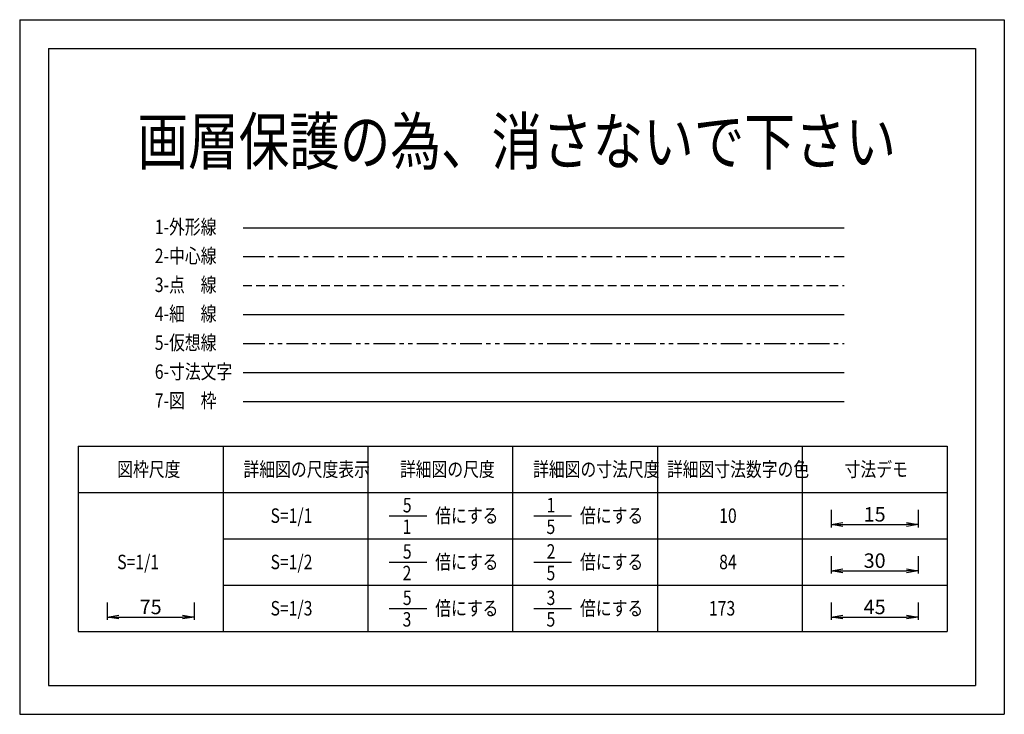
# Paper-space layout 'ﾚｲｱｳﾄ1' of a CAD drawing. Extents: x -850 to 0, y -600 to 0.
import ezdxf
from ezdxf.enums import TextEntityAlignment as Align

# ---------------------------------------------------------------- set-up
doc = ezdxf.new("R2010")
doc.units = 0
doc.header["$LTSCALE"] = 15
doc.header["$MEASUREMENT"] = 0
for name, pattern in [('CENTER', [2, 1.25, -0.25, 0.25, -0.25]), ('DASHED', [0.75, 0.5, -0.25]), ('PHANTOM', [2.5, 1.25, -0.25, 0.25, -0.25, 0.25, -0.25])]:
    doc.linetypes.add(name, pattern=pattern)
doc.layers.get('0').update_dxf_attribs({"color": 5, "linetype": 'CONTINUOUS'})
doc.layers.get('DEFPOINTS').update_dxf_attribs({"color": 250, "linetype": 'CONTINUOUS'})
for name, color, linetype in [('1-外形線', 7, 'CONTINUOUS'), ('2-中心線', 1, 'CENTER'), ('3-点\u3000線', 6, 'DASHED'), ('4-細\u3000線', 8, 'CONTINUOUS'), ('5-仮想線', 94, 'PHANTOM'), ('6-寸法文字', 7, 'CONTINUOUS'), ('7-図\u3000枠', 160, 'CONTINUOUS')]:
    doc.layers.add(name, color=color, linetype=linetype)
doc.styles.get("Standard").update_dxf_attribs({"font": 'ROMANS.SHX', "width": 0.8, "height": 12.5, "bigfont": 'EXTFONT.SHX'})
doc.dimstyles.new('1ノ5-1ノ1', dxfattribs={"dimscale": 5, "dimtxt": 12.5, "dimasz": 2, "dimexe": 0.5, "dimexo": 0.5, "dimgap": 0.5, "dimtad": 3, "dimdec": 4, "dimlfac": 0.2, "dimdsep": 46, "dimtxsty": 'Standard', "dimblk1": 'OPEN', "dimblk2": 'OPEN', "dimsah": 1, "dimcen": 0, "dimclrd": 30, "dimclre": 30, "dimclrt": 10, "dimadec": 4, "dimazin": 2, "dimtfac": 1, "dimtdec": 4, "dimtmove": 0, "dimatfit": 3, "dimldrblk": 'OPEN', "dimfxl": 0, "dimtolj": 1, "dimlwd": -1, "dimlwe": -1, "dimarcsym": 0})
doc.dimstyles.new('1ノ5-1ノ2', dxfattribs={"dimscale": 5, "dimtxt": 12.5, "dimasz": 2, "dimexe": 0.5, "dimexo": 0.5, "dimgap": 0.5, "dimtad": 3, "dimdec": 4, "dimlfac": 0.4, "dimdsep": 46, "dimtxsty": 'Standard', "dimblk1": 'OPEN', "dimblk2": 'OPEN', "dimsah": 1, "dimcen": 0, "dimclrd": 30, "dimclre": 30, "dimclrt": 84, "dimadec": 4, "dimazin": 2, "dimtfac": 1, "dimtdec": 4, "dimtmove": 0, "dimatfit": 3, "dimldrblk": 'OPEN', "dimfxl": 0, "dimtolj": 1, "dimlwd": -1, "dimlwe": -1, "dimarcsym": 0})
doc.dimstyles.new('1ノ5-1ノ3', dxfattribs={"dimscale": 5, "dimtxt": 12.5, "dimasz": 2, "dimexe": 0.5, "dimexo": 0.5, "dimgap": 0.5, "dimtad": 3, "dimdec": 4, "dimlfac": 0.6, "dimdsep": 46, "dimtxsty": 'Standard', "dimblk1": 'OPEN', "dimblk2": 'OPEN', "dimsah": 1, "dimcen": 0, "dimclrd": 30, "dimclre": 30, "dimclrt": 173, "dimadec": 4, "dimazin": 2, "dimtfac": 1, "dimtdec": 4, "dimtmove": 0, "dimatfit": 3, "dimldrblk": 'OPEN', "dimfxl": 0, "dimtolj": 1, "dimlwd": -1, "dimlwe": -1, "dimarcsym": 0})
doc.dimstyles.get("Standard").update_dxf_attribs({"dimscale": 5, "dimtxt": 12.5, "dimasz": 2, "dimexe": 0.5, "dimexo": 0.5, "dimgap": 0.5, "dimtad": 3, "dimdec": 4, "dimdsep": 46, "dimtxsty": 'Standard', "dimblk1": 'OPEN', "dimblk2": 'OPEN', "dimsah": 1, "dimcen": 0, "dimclrd": 30, "dimclre": 30, "dimclrt": 256, "dimadec": 4, "dimazin": 2, "dimtfac": 1, "dimtdec": 4, "dimtmove": 0, "dimatfit": 3, "dimldrblk": 'OPEN', "dimfxl": 0, "dimtolj": 1, "dimlwd": -1, "dimlwe": -1, "dimarcsym": 0})

# ---------------------------------------------------------------- blocks, each defined once
blk = doc.blocks.new('_OPEN')
at = {"color": 0, "linetype": 'ByBlock'}
for p, q in [((-1, 0.167), (0, 0)), ((0, 0), (-1, -0.167)), ((0, 0), (-1, 0))]:
    blk.add_line(p, q, dxfattribs=at)
blk = doc.blocks.new('*D1')
at = {"layer": '6-寸法文字', "color": 30}
for p, q in [((-149.43, -423.49), (-149.43, -438.49)), ((-74.43, -423.49), (-74.43, -438.49)), ((-139.43, -435.99), (-84.43, -435.99))]:
    blk.add_line(p, q, dxfattribs=at)
at = {"layer": 'DEFPOINTS', "color": 0}
for p in [(-149.43, -420.99), (-74.43, -420.99), (-74.43, -435.99)]:
    blk.add_point(p, dxfattribs=at)
at = {"layer": '6-寸法文字', "color": 30, "xscale": 10, "yscale": 10, "zscale": 10, "rotation": 180}
blk.add_blockref('_OPEN', (-149.43, -435.99), dxfattribs=at)
at = {"layer": '6-寸法文字', "color": 30, "xscale": 10, "yscale": 10, "zscale": 10}
blk.add_blockref('_OPEN', (-74.43, -435.99), dxfattribs=at)
at = {"layer": '6-寸法文字', "color": 10, "insert": (-111.93, -427.24), "char_height": 12.5, "attachment_point": 5}
blk.add_mtext('\\A1;15', dxfattribs=at)
blk = doc.blocks.new('*D2')
at = {"layer": '6-寸法文字', "color": 30}
for p, q in [((-149.43, -463.49), (-149.43, -478.49)), ((-74.43, -463.49), (-74.43, -478.49)), ((-139.43, -475.99), (-84.43, -475.99))]:
    blk.add_line(p, q, dxfattribs=at)
at = {"layer": 'DEFPOINTS', "color": 0}
for p in [(-149.43, -460.99), (-74.43, -460.99), (-74.43, -475.99)]:
    blk.add_point(p, dxfattribs=at)
at = {"layer": '6-寸法文字', "color": 30, "xscale": 10, "yscale": 10, "zscale": 10, "rotation": 180}
blk.add_blockref('_OPEN', (-149.43, -475.99), dxfattribs=at)
at = {"layer": '6-寸法文字', "color": 30, "xscale": 10, "yscale": 10, "zscale": 10}
blk.add_blockref('_OPEN', (-74.43, -475.99), dxfattribs=at)
at = {"layer": '6-寸法文字', "color": 84, "insert": (-111.93, -467.24), "char_height": 12.5, "attachment_point": 5}
blk.add_mtext('\\A1;30', dxfattribs=at)
blk = doc.blocks.new('*D3')
at = {"layer": '6-寸法文字', "color": 30}
for p, q in [((-149.43, -503.49), (-149.43, -518.49)), ((-74.43, -503.49), (-74.43, -518.49)), ((-139.43, -515.99), (-84.43, -515.99))]:
    blk.add_line(p, q, dxfattribs=at)
at = {"layer": 'DEFPOINTS', "color": 0}
for p in [(-149.43, -500.99), (-74.43, -500.99), (-74.43, -515.99)]:
    blk.add_point(p, dxfattribs=at)
at = {"layer": '6-寸法文字', "color": 30, "xscale": 10, "yscale": 10, "zscale": 10, "rotation": 180}
blk.add_blockref('_OPEN', (-149.43, -515.99), dxfattribs=at)
at = {"layer": '6-寸法文字', "color": 30, "xscale": 10, "yscale": 10, "zscale": 10}
blk.add_blockref('_OPEN', (-74.43, -515.99), dxfattribs=at)
at = {"layer": '6-寸法文字', "color": 173, "insert": (-111.93, -507.24), "char_height": 12.5, "attachment_point": 5}
blk.add_mtext('\\A1;45', dxfattribs=at)
blk = doc.blocks.new('*D4')
at = {"layer": '6-寸法文字', "color": 30}
for p, q in [((-774.43, -503.49), (-774.43, -518.49)), ((-699.43, -503.49), (-699.43, -518.49)), ((-764.43, -515.99), (-709.43, -515.99))]:
    blk.add_line(p, q, dxfattribs=at)
at = {"layer": 'DEFPOINTS', "color": 0}
for p in [(-774.43, -500.99), (-699.43, -500.99), (-699.43, -515.99)]:
    blk.add_point(p, dxfattribs=at)
at = {"layer": '6-寸法文字', "color": 30, "xscale": 10, "yscale": 10, "zscale": 10, "rotation": 180}
blk.add_blockref('_OPEN', (-774.43, -515.99), dxfattribs=at)
at = {"layer": '6-寸法文字', "color": 30, "xscale": 10, "yscale": 10, "zscale": 10}
blk.add_blockref('_OPEN', (-699.43, -515.99), dxfattribs=at)
at = {"layer": '6-寸法文字', "insert": (-736.93, -507.24), "char_height": 12.5, "attachment_point": 5}
blk.add_mtext('\\A1;75', dxfattribs=at)

psp = doc.layouts.new('ﾚｲｱｳﾄ1')

# ---------------------------------------------------------------- linework, layer by layer
at = {"layer": '1-外形線'}
for p, q in [((-657.16721, -179.69518), (-138.28987, -179.69518)), ((-799.43336, -368.4912), (-799.43336, -528.4912)), ((-799.43336, -368.4912), (-49.43336, -368.4912)), ((-674.43336, -368.4912), (-674.43336, -528.4912)), ((-549.43336, -368.4912), (-549.43336, -528.4912)), ((-424.43336, -368.4912), (-424.43336, -528.4912)), ((-299.43336, -368.4912), (-299.43336, -528.4912)), ((-174.43336, -368.4912), (-174.43336, -528.4912)), ((-49.43336, -368.4912), (-49.43336, -528.4912)), ((-799.43336, -408.4912), (-49.43336, -408.4912)), ((-799.43336, -528.4912), (-49.43336, -528.4912))]:
    psp.add_line(p, q, dxfattribs=at)
at = {"layer": '2-中心線'}
psp.add_line((-657.16721, -204.69518), (-138.28987, -204.69518), dxfattribs=at)
at = {"layer": '3-点\u3000線'}
psp.add_line((-657.16721, -229.69518), (-138.28987, -229.69518), dxfattribs=at)
at = {"layer": '4-細\u3000線'}
for p, q in [((-657.16721, -254.69518), (-138.28987, -254.69518)), ((-674.43336, -448.4912), (-49.43336, -448.4912)), ((-674.43336, -488.4912), (-49.43336, -488.4912))]:
    psp.add_line(p, q, dxfattribs=at)
at = {"layer": '5-仮想線'}
psp.add_line((-657.16721, -279.69518), (-138.28987, -279.69518), dxfattribs=at)
at = {"layer": '6-寸法文字'}
for p, q in [((-657.16721, -304.69518), (-138.28987, -304.69518)), ((-531.08686, -428.4912), (-498.59565, -428.4912)), ((-406.08686, -428.4912), (-373.59565, -428.4912)), ((-531.08686, -468.4912), (-498.59565, -468.4912)), ((-406.08686, -468.4912), (-373.59565, -468.4912)), ((-531.08686, -508.4912), (-498.59565, -508.4912)), ((-406.08686, -508.4912), (-373.59565, -508.4912))]:
    psp.add_line(p, q, dxfattribs=at)
at = {"layer": '7-図\u3000枠'}
for p, q in [((-825, -25), (-25, -25)), ((-825, -25), (-825, -575)), ((-25, -25), (-25, -575)), ((-657.16721, -329.69518), (-138.28987, -329.69518)), ((-825, -575), (-25, -575))]:
    psp.add_line(p, q, dxfattribs=at)
at = {"layer": 'DEFPOINTS'}
for p, q in [((-850, 0), (0, 0)), ((0, 0), (0, -600)), ((-850, 0), (-850, -600)), ((-850, -600), (0, -600))]:
    psp.add_line(p, q, dxfattribs=at)

# ---------------------------------------------------------------- texts
at = {"layer": '6-寸法文字', "width": 0.8}
for s, p in [('1-外形線', (-733.36413, -185.24522)), ('2-中心線', (-733.36413, -210.24522)), ('3-点\u3000線', (-733.36413, -235.24522)), ('4-細\u3000線', (-733.36413, -260.24522)), ('5-仮想線', (-733.36413, -285.24522)), ('6-寸法文字', (-733.36413, -310.24522)), ('7-図\u3000枠', (-733.36413, -335.24522)), ('図枠尺度', (-765.81289, -394.64845)), ('詳細図の尺度表示', (-656.795, -394.64845)), ('詳細図の尺度', (-521.73219, -394.64845)), ('詳細図の寸法尺度', (-406.795, -394.64845)), ('詳細図寸法数字の色', (-291.26588, -394.64845)), ('寸法デモ', (-137.85325, -394.64845)), ('S=1/1', (-765.81289, -474.64845))]:
    psp.add_text(s, height=12.5, dxfattribs=at).set_placement(p)
for s, p in [('5', (-515.47063, -425.56573)), ('1', (-391.35722, -425.56573)), ('S=1/1', (-615.35991, -434.64845)), ('倍にする', (-463.98808, -434.64845)), ('倍にする', (-338.98808, -434.64845)), ('1', (-515.68519, -444.23011)), ('5', (-391.44821, -444.23011)), ('5', (-515.47063, -465.56573)), ('2', (-391.35722, -465.56573)), ('S=1/2', (-615.35991, -474.64845)), ('倍にする', (-463.98808, -474.64845)), ('倍にする', (-338.98808, -474.64845)), ('2', (-515.68519, -484.23011)), ('5', (-391.44821, -484.23011)), ('3', (-391.35722, -505.56573)), ('S=1/3', (-615.35991, -514.64845)), ('5', (-515.47063, -505.56573)), ('倍にする', (-463.98808, -514.64845)), ('倍にする', (-338.98808, -514.64845)), ('3', (-515.68519, -524.23011)), ('5', (-391.44821, -524.23011))]:
    psp.add_text(s, height=12.5, dxfattribs=at).set_placement(p, align=Align.CENTER)
at = {"layer": '6-寸法文字', "color": 10, "width": 0.8}
psp.add_text('10', height=12.5, dxfattribs=at).set_placement((-238.58411, -434.64845), align=Align.CENTER)
at = {"layer": '6-寸法文字', "color": 30, "width": 0.8}
psp.add_text('84', height=12.5, dxfattribs=at).set_placement((-238.58411, -474.64845), align=Align.CENTER)
at = {"layer": '6-寸法文字', "color": 65, "width": 0.8}
psp.add_text('173', height=12.5, dxfattribs=at).set_placement((-243.64873, -514.64845), align=Align.CENTER)
at = {"layer": '7-図\u3000枠', "width": 0.8}
psp.add_text('画層保護の為、消さないで下さい', height=40, dxfattribs=at).set_placement((-420.84707, -110.31422), align=Align.MIDDLE)

# ---------------------------------------------------------------- dimensions: what is measured, and where the dimension line sits
at = {"layer": '6-寸法文字'}
for base, p1, p2, dimstyle, picture, middle in [((-74.43336, -435.9912), (-149.43336, -420.9912), (-74.43336, -420.9912), '1ノ5-1ノ1', '*D1', (-111.93336, -427.2412)), ((-74.43336, -475.9912), (-149.43336, -460.9912), (-74.43336, -460.9912), '1ノ5-1ノ2', '*D2', (-111.93336, -467.2412)), ((-699.43336, -515.9912), (-774.43336, -500.9912), (-699.43336, -500.9912), 'Standard', '*D4', (-736.93336, -507.2412)), ((-74.43336, -515.9912), (-149.43336, -500.9912), (-74.43336, -500.9912), '1ノ5-1ノ3', '*D3', (-111.93336, -507.2412))]:
    dim = psp.add_linear_dim(base=base, p1=p1, p2=p2, dimstyle=dimstyle, dxfattribs=at)
    dim.commit()
    dim.dimension.update_dxf_attribs({"geometry": picture, "text_midpoint": middle})

doc.saveas('drawing.dxf')
